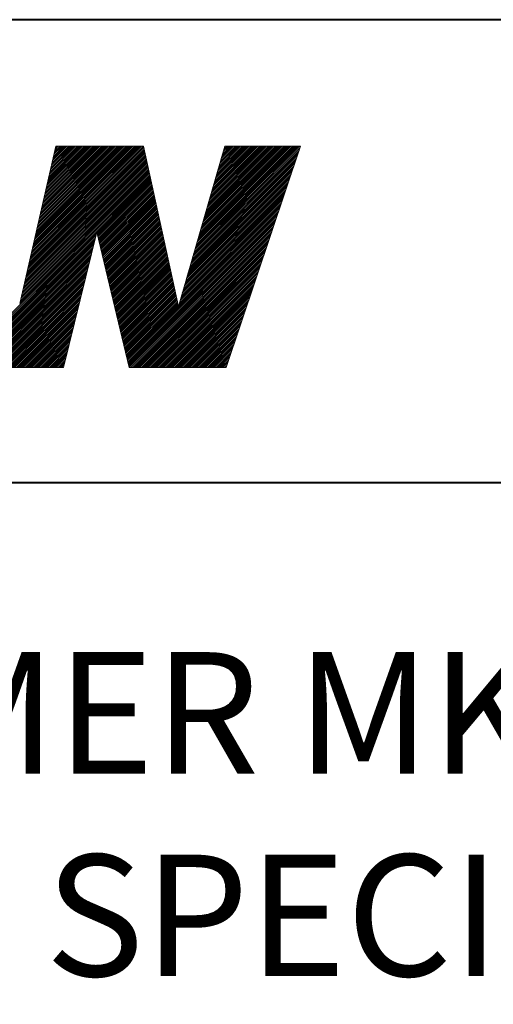
# Model space of a CAD drawing. Extents: x 7 to 134, y -29 to 68.
# Drawn here: x 112 to 116, y -20 to -10 of the extents above; entities that cross this region are included whole.
import ezdxf

# ---------------------------------------------------------------- set-up
doc = ezdxf.new("R2010")
doc.units = 0
doc.header["$LTSCALE"] = 12
doc.header["$MEASUREMENT"] = 0
doc.layers.add('FORMAT', color=7, linetype='Continuous')
doc.styles.add('Plotter', font='SIMPLEX', dxfattribs={"width": 0.98})

msp = doc.modelspace()

# ---------------------------------------------------------------- linework, layer by layer
at = {"layer": 'FORMAT', "color": 7, "linetype": 'Continuous', "lineweight": 40}
for p, q in [((131.758466, -9.961732), (101.446814, -9.961732)), ((101.446814, -14.47893), (131.758466, -14.47893))]:
    msp.add_line(p, q, dxfattribs=at)
at = {"layer": 'FORMAT', "color": 7, "linetype": 'Continuous', "lineweight": 5}
for p, q in [((112.203127, -11.197911), (111.851623, -12.732939)), ((112.203127, -11.197911), (113.059123, -11.197911)), ((113.059123, -11.197911), (113.401039, -12.761775)), ((113.854567, -11.197911), (113.401039, -12.761775)), ((113.854543, -11.198007), (113.854639, -11.197911)), ((113.854567, -11.197911), (114.592471, -11.197911)), ((114.592471, -11.197911), (113.865439, -13.355811)), ((112.275391, -13.355811), (112.602271, -12.035571)), ((112.602271, -12.035571), (112.919719, -13.355811)), ((111.364591, -13.355811), (112.275391, -13.355811)), ((112.919719, -13.355811), (113.865439, -13.355811))]:
    msp.add_line(p, q, dxfattribs=at)
at = {"layer": 'FORMAT', "color": 7, "linetype": 'Continuous', "lineweight": 13}
for p, q in [((111.93419, -12.372364), (113.068007, -11.238547)), ((111.939231, -12.350354), (113.064963, -11.224621)), ((111.944271, -12.328343), (113.061918, -11.210696)), ((111.949311, -12.306332), (113.057732, -11.197911)), ((111.954351, -12.284321), (113.040761, -11.197911)), ((111.959392, -12.26231), (113.023791, -11.197911)), ((111.964432, -12.2403), (113.00682, -11.197911)), ((111.969472, -12.218289), (112.98985, -11.197911)), ((111.974512, -12.196278), (112.972879, -11.197911)), ((111.979552, -12.174267), (112.955909, -11.197911)), ((111.984593, -12.152256), (112.938938, -11.197911)), ((111.989633, -12.130246), (112.921968, -11.197911)), ((111.994673, -12.108235), (112.904997, -11.197911)), ((111.999713, -12.086224), (112.888026, -11.197911)), ((112.004754, -12.064213), (112.871056, -11.197911)), ((112.009794, -12.042203), (112.854085, -11.197911)), ((112.014834, -12.020192), (112.837115, -11.197911)), ((112.019874, -11.998181), (112.820144, -11.197911)), ((112.024914, -11.97617), (112.803174, -11.197911)), ((112.029955, -11.954159), (112.786203, -11.197911)), ((112.034995, -11.932149), (112.769232, -11.197911)), ((112.040035, -11.910138), (112.752262, -11.197911)), ((112.045075, -11.888127), (112.735291, -11.197911)), ((112.050116, -11.866116), (112.718321, -11.197911)), ((112.055156, -11.844106), (112.70135, -11.197911)), ((112.060196, -11.822095), (112.68438, -11.197911)), ((112.065236, -11.800084), (112.667409, -11.197911)), ((112.070276, -11.778073), (112.650438, -11.197911)), ((112.075317, -11.756062), (112.633468, -11.197911)), ((112.080357, -11.734052), (112.616497, -11.197911)), ((112.085397, -11.712041), (112.599527, -11.197911)), ((112.090437, -11.69003), (112.582556, -11.197911)), ((112.095478, -11.668019), (112.565586, -11.197911)), ((112.100518, -11.646008), (112.548615, -11.197911)), ((112.105558, -11.623998), (112.531645, -11.197911)), ((112.110598, -11.601987), (112.514674, -11.197911)), ((112.115638, -11.579976), (112.497703, -11.197911)), ((112.120679, -11.557965), (112.480733, -11.197911)), ((112.125719, -11.535955), (112.463762, -11.197911)), ((112.130759, -11.513944), (112.446792, -11.197911)), ((112.135799, -11.491933), (112.429821, -11.197911)), ((112.14084, -11.469922), (112.412851, -11.197911)), ((112.14588, -11.447911), (112.39588, -11.197911)), ((112.15092, -11.425901), (112.378909, -11.197911)), ((112.15596, -11.40389), (112.361939, -11.197911)), ((112.161, -11.381879), (112.344968, -11.197911)), ((112.166041, -11.359868), (112.327998, -11.197911)), ((112.171081, -11.337858), (112.311027, -11.197911)), ((112.176121, -11.315847), (112.294057, -11.197911)), ((112.181161, -11.293836), (112.277086, -11.197911)), ((112.186201, -11.271825), (112.260116, -11.197911)), ((112.191242, -11.249814), (112.243145, -11.197911)), ((112.196282, -11.227804), (112.226174, -11.197911)), ((112.201322, -11.205793), (112.209204, -11.197911)), ((113.542317, -12.274618), (114.578979, -11.237956)), ((113.549249, -12.250716), (114.587602, -11.212362)), ((113.55618, -12.226813), (114.585083, -11.197911)), ((113.563112, -12.202911), (114.568112, -11.197911)), ((113.570044, -12.179009), (114.551142, -11.197911)), ((113.576976, -12.155106), (114.534171, -11.197911)), ((113.583908, -12.131204), (114.5172, -11.197911)), ((113.590839, -12.107302), (114.50023, -11.197911)), ((113.597771, -12.083399), (114.483259, -11.197911)), ((113.604703, -12.059497), (114.466289, -11.197911)), ((113.611635, -12.035595), (114.449318, -11.197911)), ((113.618567, -12.011692), (114.432348, -11.197911)), ((113.625498, -11.98779), (114.415377, -11.197911)), ((113.63243, -11.963887), (114.398407, -11.197911)), ((113.639362, -11.939985), (114.381436, -11.197911)), ((113.646294, -11.916083), (114.364465, -11.197911)), ((113.653226, -11.89218), (114.347495, -11.197911)), ((113.660157, -11.868278), (114.330524, -11.197911)), ((113.667089, -11.844376), (114.313554, -11.197911)), ((113.674021, -11.820473), (114.296583, -11.197911)), ((113.680953, -11.796571), (114.279613, -11.197911)), ((113.687885, -11.772669), (114.262642, -11.197911)), ((113.694816, -11.748766), (114.245671, -11.197911)), ((113.701748, -11.724864), (114.228701, -11.197911)), ((113.70868, -11.700961), (114.21173, -11.197911)), ((113.715612, -11.677059), (114.19476, -11.197911)), ((113.722544, -11.653157), (114.177789, -11.197911)), ((113.729475, -11.629254), (114.160819, -11.197911)), ((113.736407, -11.605352), (114.143848, -11.197911)), ((113.743339, -11.58145), (114.126878, -11.197911)), ((113.750271, -11.557547), (114.109907, -11.197911)), ((113.757203, -11.533645), (114.092936, -11.197911)), ((113.764134, -11.509743), (114.075966, -11.197911)), ((113.771066, -11.48584), (114.058995, -11.197911)), ((113.777998, -11.461938), (114.042025, -11.197911)), ((113.78493, -11.438036), (114.025054, -11.197911)), ((113.791862, -11.414133), (114.008084, -11.197911)), ((113.798793, -11.390231), (113.991113, -11.197911)), ((113.805725, -11.366328), (113.974142, -11.197911)), ((113.812657, -11.342426), (113.957172, -11.197911)), ((113.819589, -11.318524), (113.940201, -11.197911)), ((113.826521, -11.294621), (113.923231, -11.197911)), ((113.833452, -11.270719), (113.90626, -11.197911)), ((113.840384, -11.246817), (113.88929, -11.197911)), ((113.847316, -11.222914), (113.872319, -11.197911)), ((113.854248, -11.199012), (113.855348, -11.197911)), ((113.854543, -11.198007), (113.854639, -11.197911)), ((113.854543, -11.198007), (113.854639, -11.197911)), ((111.898909, -12.52644), (113.08932, -11.336028)), ((111.903949, -12.504429), (113.086276, -11.322103)), ((111.908989, -12.482418), (113.083231, -11.308177)), ((111.91403, -12.460407), (113.080186, -11.294251)), ((111.91907, -12.438397), (113.077142, -11.280325)), ((111.92411, -12.416386), (113.074097, -11.266399)), ((111.92915, -12.394375), (113.071052, -11.252473)), ((113.51459, -12.370228), (114.544488, -11.340329)), ((113.521521, -12.346325), (114.553111, -11.314736)), ((113.528453, -12.322423), (114.561734, -11.289142)), ((113.535385, -12.298521), (114.570356, -11.263549)), ((111.863627, -12.680515), (113.110633, -11.43351)), ((111.868668, -12.658505), (113.107588, -11.419584)), ((111.873708, -12.636494), (113.104544, -11.405658)), ((111.878748, -12.614483), (113.101499, -11.391732)), ((111.883788, -12.592472), (113.098454, -11.377806)), ((111.888829, -12.570461), (113.09541, -11.36388)), ((111.893869, -12.548451), (113.092365, -11.349954)), ((113.493794, -12.441935), (114.518619, -11.41711)), ((113.500726, -12.418032), (114.527242, -11.391516)), ((113.507658, -12.39413), (114.535865, -11.365923)), ((111.334704, -13.26035), (113.119767, -11.475287)), ((111.33875, -13.273275), (113.122812, -11.489213)), ((111.342797, -13.286199), (113.125857, -11.503139)), ((111.853547, -12.724537), (113.116722, -11.461361)), ((111.858587, -12.702526), (113.113678, -11.447435)), ((112.603846, -12.04212), (113.128901, -11.517065)), ((112.607135, -12.055801), (113.131946, -11.530991)), ((113.466067, -12.537544), (114.484128, -11.519483)), ((113.472999, -12.513642), (114.492751, -11.49389)), ((113.479931, -12.489739), (114.501374, -11.468296)), ((113.486862, -12.465837), (114.509997, -11.442703)), ((112.610425, -12.069482), (113.134991, -11.544917)), ((112.613714, -12.083163), (113.138035, -11.558842)), ((112.617004, -12.096844), (113.14108, -11.572768)), ((112.620294, -12.110525), (113.144125, -11.586694)), ((112.623583, -12.124206), (113.147169, -11.60062)), ((112.626873, -12.137887), (113.150214, -11.614546)), ((112.630162, -12.151568), (113.153259, -11.628472)), ((113.43834, -12.633154), (114.449637, -11.621857)), ((113.445272, -12.609251), (114.45826, -11.596263)), ((113.452203, -12.585349), (114.466882, -11.57067)), ((113.459135, -12.561447), (114.475505, -11.545077)), ((112.633452, -12.165249), (113.156303, -11.642398)), ((112.636741, -12.17893), (113.159348, -11.656324)), ((112.640031, -12.192611), (113.162393, -11.670249)), ((112.64332, -12.206292), (113.165438, -11.684175)), ((112.64661, -12.219973), (113.168482, -11.698101)), ((112.6499, -12.233654), (113.171527, -11.712027)), ((112.653189, -12.247335), (113.174572, -11.725953)), ((113.410613, -12.728763), (114.415145, -11.72423)), ((113.417544, -12.704861), (114.423768, -11.698637)), ((113.424476, -12.680958), (114.432391, -11.673044)), ((113.431408, -12.657056), (114.441014, -11.64745)), ((112.656479, -12.261016), (113.177616, -11.739879)), ((112.659768, -12.274697), (113.180661, -11.753805)), ((112.663058, -12.288378), (113.183706, -11.767731)), ((112.666347, -12.302059), (113.18675, -11.781656)), ((112.669637, -12.31574), (113.189795, -11.795582)), ((112.672926, -12.329421), (113.19284, -11.809508)), ((112.676216, -12.343102), (113.195884, -11.823434)), ((112.899906, -13.273411), (114.3979, -11.775417)), ((112.903196, -13.287092), (114.389277, -11.801011)), ((113.403681, -12.752665), (114.406523, -11.749824)), ((112.679506, -12.356783), (113.198929, -11.83736)), ((112.682795, -12.370464), (113.201974, -11.851286)), ((112.686085, -12.384145), (113.205018, -11.865212)), ((112.689374, -12.397826), (113.208063, -11.879138)), ((112.692664, -12.411508), (113.211108, -11.893063)), ((112.695953, -12.425189), (113.214153, -11.906989)), ((112.906485, -13.300773), (114.380654, -11.826604)), ((112.909775, -13.314454), (114.372031, -11.852197)), ((112.913064, -13.328135), (114.363408, -11.877791)), ((112.916354, -13.341816), (114.354785, -11.903384)), ((112.699243, -12.43887), (113.217197, -11.920915)), ((112.702532, -12.452551), (113.220242, -11.934841)), ((112.705822, -12.466232), (113.223287, -11.948767)), ((112.709112, -12.479913), (113.226331, -11.962693)), ((112.712401, -12.493594), (113.229376, -11.976619)), ((112.715691, -12.507275), (113.232421, -11.990545)), ((112.71898, -12.520956), (113.235465, -12.00447)), ((112.919643, -13.355497), (114.346163, -11.928978)), ((112.9363, -13.355811), (114.33754, -11.954571)), ((112.95327, -13.355811), (114.328917, -11.980164)), ((112.970241, -13.355811), (114.320294, -12.005758)), ((111.346843, -13.299123), (112.599598, -12.046368)), ((111.350889, -13.312047), (112.594013, -12.068923)), ((111.354936, -13.324972), (112.588429, -12.091478)), ((112.72227, -12.534637), (113.23851, -12.018396)), ((112.725559, -12.548318), (113.241555, -12.032322)), ((112.728849, -12.561999), (113.244599, -12.046248)), ((112.732139, -12.57568), (113.247644, -12.060174)), ((112.735428, -12.589361), (113.250689, -12.0741)), ((112.738718, -12.603042), (113.253733, -12.088026)), ((112.742007, -12.616723), (113.256778, -12.101952)), ((112.987211, -13.355811), (114.311671, -12.031351)), ((113.004182, -13.355811), (114.303048, -12.056945)), ((113.021152, -13.355811), (114.294426, -12.082538)), ((113.038123, -13.355811), (114.285803, -12.108131)), ((111.358982, -13.337896), (112.582844, -12.114033)), ((111.363028, -13.35082), (112.57726, -12.136588)), ((111.375008, -13.355811), (112.571676, -12.159143)), ((111.391978, -13.355811), (112.566091, -12.181698)), ((111.408949, -13.355811), (112.560507, -12.204253)), ((112.745297, -12.630404), (113.259823, -12.115877)), ((112.748586, -12.644085), (113.262868, -12.129803)), ((112.751876, -12.657766), (113.265912, -12.143729)), ((112.755165, -12.671447), (113.268957, -12.157655)), ((112.758455, -12.685128), (113.272002, -12.171581)), ((112.761745, -12.698809), (113.275046, -12.185507)), ((112.765034, -12.71249), (113.278091, -12.199433)), ((113.055094, -13.355811), (114.27718, -12.133725)), ((113.072064, -13.355811), (114.268557, -12.159318)), ((113.089035, -13.355811), (114.259934, -12.184912)), ((111.425919, -13.355811), (112.554922, -12.226808)), ((111.44289, -13.355811), (112.549338, -12.249363)), ((111.459861, -13.355811), (112.543753, -12.271918)), ((111.476831, -13.355811), (112.538169, -12.294473)), ((112.768324, -12.726171), (113.281136, -12.213359)), ((112.771613, -12.739852), (113.28418, -12.227284)), ((112.774903, -12.753533), (113.287225, -12.24121)), ((112.778192, -12.767214), (113.29027, -12.255136)), ((112.781482, -12.780895), (113.293314, -12.269062)), ((112.784771, -12.794576), (113.296359, -12.282988)), ((112.788061, -12.808257), (113.299404, -12.296914)), ((113.106005, -13.355811), (114.251311, -12.210505)), ((113.122976, -13.355811), (114.242689, -12.236098)), ((113.139946, -13.355811), (114.234066, -12.261692)), ((113.156917, -13.355811), (114.225443, -12.287285)), ((111.493802, -13.355811), (112.532585, -12.317028)), ((111.510772, -13.355811), (112.527, -12.339583)), ((111.527743, -13.355811), (112.521416, -12.362138)), ((111.544713, -13.355811), (112.515831, -12.384693)), ((112.791351, -12.821938), (113.302449, -12.31084)), ((112.79464, -12.835619), (113.305493, -12.324766)), ((112.79793, -12.8493), (113.308538, -12.338691)), ((112.801219, -12.862981), (113.311583, -12.352617)), ((112.804509, -12.876662), (113.314627, -12.366543)), ((112.807798, -12.890343), (113.317672, -12.380469)), ((112.811088, -12.904024), (113.320717, -12.394395)), ((113.173888, -13.355811), (114.21682, -12.312879)), ((113.190858, -13.355811), (114.208197, -12.338472)), ((113.207829, -13.355811), (114.199574, -12.364065)), ((113.224799, -13.355811), (114.190952, -12.389659)), ((111.561684, -13.355811), (112.510247, -12.407248)), ((111.578655, -13.355811), (112.504663, -12.429803)), ((111.595625, -13.355811), (112.499078, -12.452358)), ((111.612596, -13.355811), (112.493494, -12.474913)), ((112.814377, -12.917705), (113.323761, -12.408321)), ((112.817667, -12.931386), (113.326806, -12.422247)), ((112.820957, -12.945067), (113.329851, -12.436173)), ((112.824246, -12.958748), (113.332895, -12.450098)), ((112.827536, -12.972429), (113.33594, -12.464024)), ((112.830825, -12.98611), (113.338985, -12.47795)), ((112.834115, -12.999791), (113.342029, -12.491876)), ((113.24177, -13.355811), (114.182329, -12.415252)), ((113.25874, -13.355811), (114.173706, -12.440846)), ((113.275711, -13.355811), (114.165083, -12.466439)), ((113.292681, -13.355811), (114.15646, -12.492032)), ((111.629566, -13.355811), (112.487909, -12.497468)), ((111.646537, -13.355811), (112.482325, -12.520023)), ((111.663507, -13.355811), (112.47674, -12.542578)), ((111.680478, -13.355811), (112.471156, -12.565133)), ((111.697448, -13.355811), (112.465572, -12.587688)), ((112.837404, -13.013472), (113.345074, -12.505802)), ((112.840694, -13.027153), (113.348119, -12.519728)), ((112.843984, -13.040834), (113.351164, -12.533654)), ((112.847273, -13.054515), (113.354208, -12.54758)), ((112.850563, -13.068196), (113.357253, -12.561505)), ((112.853852, -13.081877), (113.360298, -12.575431)), ((112.857142, -13.095558), (113.363342, -12.589357)), ((113.309652, -13.355811), (114.147837, -12.517626)), ((113.326623, -13.355811), (114.139215, -12.543219)), ((113.343593, -13.355811), (114.130592, -12.568813)), ((111.714419, -13.355811), (112.459987, -12.610243)), ((111.73139, -13.355811), (112.454403, -12.632798)), ((111.74836, -13.355811), (112.448818, -12.655353)), ((111.765331, -13.355811), (112.443234, -12.677908)), ((112.860431, -13.109239), (113.366387, -12.603283)), ((112.863721, -13.12292), (113.369432, -12.617209)), ((112.86701, -13.136601), (113.372476, -12.631135)), ((112.8703, -13.150282), (113.375521, -12.645061)), ((112.87359, -13.163963), (113.378566, -12.658987)), ((112.876879, -13.177644), (113.38161, -12.672912)), ((112.880169, -13.191325), (113.384655, -12.686838)), ((113.360564, -13.355811), (114.121969, -12.594406)), ((113.377534, -13.355811), (114.113346, -12.619999)), ((113.394505, -13.355811), (114.104723, -12.645593)), ((113.411475, -13.355811), (114.0961, -12.671186)), ((111.782301, -13.355811), (112.437649, -12.700463)), ((111.799272, -13.355811), (112.432065, -12.723018)), ((111.816242, -13.355811), (112.426481, -12.745573)), ((111.833213, -13.355811), (112.420896, -12.768128)), ((112.883458, -13.205006), (113.3877, -12.700764)), ((112.886748, -13.218687), (113.390744, -12.71469)), ((112.890037, -13.232368), (113.393789, -12.728616)), ((112.893327, -13.246049), (113.396834, -12.742542)), ((112.896616, -13.25973), (113.399879, -12.756468)), ((113.428446, -13.355811), (114.087478, -12.69678)), ((113.445417, -13.355811), (114.078855, -12.722373)), ((113.462387, -13.355811), (114.070232, -12.747966)), ((113.479358, -13.355811), (114.061609, -12.77356)), ((111.850184, -13.355811), (112.415312, -12.790683)), ((111.867154, -13.355811), (112.409727, -12.813238)), ((111.884125, -13.355811), (112.404143, -12.835793)), ((111.901095, -13.355811), (112.398559, -12.858348)), ((111.918066, -13.355811), (112.392974, -12.880903)), ((113.496328, -13.355811), (114.052986, -12.799153)), ((113.513299, -13.355811), (114.044363, -12.824747)), ((113.530269, -13.355811), (114.03574, -12.85034)), ((113.54724, -13.355811), (114.027118, -12.875933)), ((111.935036, -13.355811), (112.38739, -12.903458)), ((111.952007, -13.355811), (112.381805, -12.926013)), ((111.968978, -13.355811), (112.376221, -12.948568)), ((111.985948, -13.355811), (112.370636, -12.971123)), ((113.56421, -13.355811), (114.018495, -12.901527)), ((113.581181, -13.355811), (114.009872, -12.92712)), ((113.598152, -13.355811), (114.001249, -12.952714)), ((112.002919, -13.355811), (112.365052, -12.993678)), ((112.019889, -13.355811), (112.359468, -13.016233)), ((112.03686, -13.355811), (112.353883, -13.038788)), ((112.05383, -13.355811), (112.348299, -13.061343)), ((113.615122, -13.355811), (113.992626, -12.978307)), ((113.632093, -13.355811), (113.984003, -13.0039)), ((113.649063, -13.355811), (113.975381, -13.029494)), ((113.666034, -13.355811), (113.966758, -13.055087)), ((112.070801, -13.355811), (112.342714, -13.083898)), ((112.087771, -13.355811), (112.33713, -13.106453)), ((112.104742, -13.355811), (112.331546, -13.129008)), ((112.121713, -13.355811), (112.325961, -13.151563)), ((113.683004, -13.355811), (113.958135, -13.080681)), ((113.699975, -13.355811), (113.949512, -13.106274)), ((113.716946, -13.355811), (113.940889, -13.131867)), ((113.733916, -13.355811), (113.932266, -13.157461)), ((112.138683, -13.355811), (112.320377, -13.174118)), ((112.155654, -13.355811), (112.314792, -13.196673)), ((112.172624, -13.355811), (112.309208, -13.219228)), ((112.189595, -13.355811), (112.303623, -13.241783)), ((112.206565, -13.355811), (112.298039, -13.264337)), ((113.750887, -13.355811), (113.923644, -13.183054)), ((113.767857, -13.355811), (113.915021, -13.208648)), ((113.784828, -13.355811), (113.906398, -13.234241)), ((113.801798, -13.355811), (113.897775, -13.259834)), ((112.223536, -13.355811), (112.292455, -13.286892)), ((112.240507, -13.355811), (112.28687, -13.309447)), ((112.257477, -13.355811), (112.281286, -13.332002)), ((112.274448, -13.355811), (112.275701, -13.354557)), ((113.818769, -13.355811), (113.889152, -13.285428)), ((113.83574, -13.355811), (113.880529, -13.311021)), ((113.85271, -13.355811), (113.871907, -13.336615))]:
    msp.add_line(p, q, dxfattribs=at)

# ---------------------------------------------------------------- texts
at = {"layer": 'FORMAT', "color": 7, "insert": (101.189061, -16.13637), "char_height": 1.186122, "width": 30.691406, "attachment_point": 1, "style": 'Plotter'}
msp.add_mtext(' DWG CUSTOMER MK2300i SERIES \\P[MECHANICAL SPECIFICATION]', dxfattribs=at)

doc.saveas('drawing.dxf')
